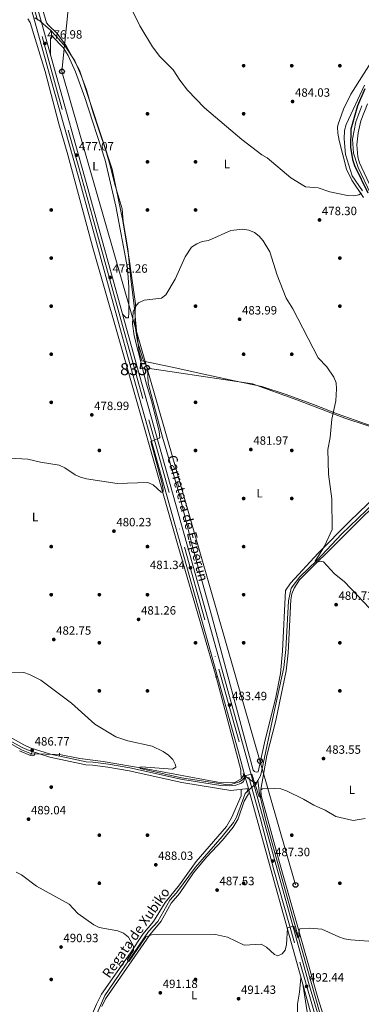
# Model space of a CAD drawing. Extents: x 614339 to 621240, y 729586 to 734329.
# Drawn here: x 615274 to 615558, y 730559 to 731378 of the extents above; entities that cross this region are included whole.
import ezdxf
from ezdxf.enums import TextEntityAlignment as Align

# ---------------------------------------------------------------- set-up
doc = ezdxf.new("R2010")
doc.units = 0
doc.header["$MEASUREMENT"] = 0
for name, pattern in [('DGN Style 2', [78.63191, 47.179146, -31.452764]), ('DGN Style 3', [110.084674, 78.63191, -31.452764]), ('DGN Style 4', [125.88968790999999, 62.905528, -31.452764, 0.07863191000000001, -31.452764]), ('DGN Style 5', [55.042337, 23.589573, -31.452764])]:
    doc.linetypes.add(name, pattern=pattern)
for name, color, linetype in [('Nivel 1', 7, 'Continuous'), ('Nivel 11', 7, 'Continuous'), ('Nivel 13', 7, 'Continuous'), ('Nivel 17', 7, 'Continuous'), ('Nivel 21', 7, 'Continuous'), ('Nivel 22', 7, 'Continuous'), ('Nivel 23', 7, 'Continuous'), ('Nivel 33', 7, 'Continuous'), ('Nivel 36', 7, 'Continuous'), ('Nivel 37', 7, 'Continuous'), ('Nivel 4', 7, 'Continuous'), ('Nivel 41', 7, 'Continuous'), ('Nivel 43', 7, 'Continuous'), ('Nivel 44', 7, 'Continuous'), ('Nivel 48', 7, 'Continuous'), ('Nivel 5', 7, 'Continuous'), ('Nivel 54', 7, 'Continuous'), ('Nivel 7', 7, 'Continuous')]:
    doc.layers.add(name, color=color, linetype=linetype)
doc.styles.add('Style-arial', font='arial.shx', dxfattribs={"bigfont": 'arialbig.shx'})
doc.styles.add('Style-arialn', font='arialn.shx', dxfattribs={"bigfont": 'arialnbig.shx'})
doc.styles.add('Style-times', font='times.shx', dxfattribs={"bigfont": 'timesbig.shx'})
doc.styles.add('Style-timesi', font='timesi.shx', dxfattribs={"bigfont": 'timesibig.shx'})

# ---------------------------------------------------------------- blocks, each defined once
blk = doc.blocks.new('5PATER')
at = {"layer": 'Nivel 7', "linetype": 'Continuous', "lineweight": 0}
h = blk.add_hatch(color=53, dxfattribs=at)
edge = h.paths.add_edge_path()
edge.add_ellipse((0, 0), major_axis=(-1.095731442945027, -1.110710700472634), ratio=0.9994222409660316, start_angle=0, end_angle=360)
blk = doc.blocks.new('5PERFI')
at = {"layer": 'Nivel 17', "linetype": 'Continuous', "lineweight": 0}
h = blk.add_hatch(color=7, dxfattribs=at)
edge = h.paths.add_edge_path()
edge.add_arc((0, 0), 1.55999999938624, 315.0000000018422, 675.0000000018422)
blk = doc.blocks.new('5PTT')
at = {"layer": 'Nivel 33', "color": 7, "linetype": 'Continuous', "lineweight": 30}
blk.add_circle((0.0002382684033364058, 0.0004306400660425425), 1.995000006667076, dxfattribs=at)

msp = doc.modelspace()

# ---------------------------------------------------------------- linework, layer by layer
at = {"layer": 'Nivel 1', "color": 7, "linetype": 'Continuous', "lineweight": 0}
msp.add_polyline3d([(615286.3230000001, 731379.908, 477.248), (615290.463, 731377.288, 477.207), (615293.551, 731374.676, 476.701), (615295.227, 731373.2579999999, 476.329), (615299.469, 731369.6699999999, 475.669), (615303.8589999999, 731364.906, 475.687), (615312.1300000001, 731355.497, 476.157), (615319.6669999999, 731344.1699999999, 476.356), (615324.933, 731331.791, 476.456), (615329.3030000001, 731319.908, 476.595), (615334.656, 731301.682, 476.719), (615339.581, 731286.629, 476.859), (615345.033, 731270.3119999999, 477.028), (615348.378, 731258.9210000001, 477.076), (615353.229, 731240.307, 477.314), (615358.852, 731221.0689999999, 477.576), (615359.771, 731210.531, 477.673), (615363.6680000001, 731187.7069999999, 478.117), (615366.4909999999, 731160.29, 478.391), (615368.943, 731140.622, 479.815), (615371.0320000001, 731119.8049999999, 480.252), (615373.2080000001, 731101.658, 480.324), (615375.4739999999, 731094.574, 480.534), (615400.578, 731089.362, 481.232), (615426.835, 731083.5320000001, 482.617), (615452.453, 731077.946, 483.558), (615475.01, 731073.2039999999, 482.93), (615495.308, 731066.52, 481.512), (615518.047, 731058.094, 480.465), (615538.619, 731050.1429999999, 479.619), (615566.97, 731040.1499999999, 478.063)], dxfattribs=at)
at = {"layer": 'Nivel 11', "color": 142, "linetype": 'DGN Style 3', "lineweight": 13, "extrusion": (0.1125140254224684, 0.1991982558633595, 0.9734786330188393), "elevation": 215283.5868864374, "flags": 128}
msp.add_lwpolyline([(-176510.8369087649, -913939.5189795448), (-176510.8369087649, -913942.8672042983)], dxfattribs=at)
at = {"layer": 'Nivel 11', "color": 142, "linetype": 'DGN Style 3', "lineweight": 13}
for points in [[(615471.763, 730745.467, 483.995), (615473.9340000001, 730749.3119999999, 484.18), (615475.162, 730754.111, 484.15), (615484.726, 730800.067, 482.744), (615493.375, 730839.4110000001, 482.666), (615495.206, 730854.3, 482.666), (615497.318, 730894.9580000001, 481.656), (615499.4820000001, 730905.4469999999, 481.656), (615506.8049999999, 730914.935, 481.152), (615520.791, 730928.429, 480.142), (615541.3530000001, 730950.274, 479.739), (615578.121, 730985.7590000001, 478.123), (615594.169, 731005.635, 477.384), (615599.0050000001, 731014.3770000001, 476.703), (615603.7080000001, 731029.8060000001, 476.16)], [(615463.398, 730736.9299999999, 484.499), (615461.337, 730734.645, 484.499), (615453.9880000001, 730715.064, 485.256), (615451.6159999999, 730710.6769999999, 485.513), (615442.2069999999, 730698.8, 485.929), (615419.99, 730673.4820000001, 487.118), (615404.102, 730651.9310000001, 488.219), (615398.5860000001, 730645.963, 488.284), (615388.763, 730628.2280000001, 488.75), (615380.926, 730619.9480000001, 488.788), (615344.6510000001, 730566.7590000001, 491.173), (615330.5760000001, 730534.29, 492.07), (615317.875, 730511.155, 493.584), (615304.3700000001, 730478.163, 494.017), (615298.3360000001, 730461.561, 495.083), (615287.6980000001, 730447.652, 495.346)]]:
    msp.add_polyline3d(points, dxfattribs=at)
at = {"layer": 'Nivel 13', "color": 4, "linetype": 'Continuous', "lineweight": 0}
for points in [[(615280.5009999999, 731378.906, 475.415), (615282.412, 731375.9029999999, 475.667), (615294.871, 731335.1100000001, 476.16), (615306.3160000001, 731291.588, 475.922), (615313.811, 731265.908, 476.377), (615334.4809999999, 731188.619, 476.789), (615354.565, 731118.977, 478.883), (615404.773, 730943.0249999999, 480.38), (615437.1329999999, 730831.7779999999, 482.228)], [(615283.5, 730767.7609999999, 487.022), (615275.209, 730771.067, 486.769), (615251.557, 730784.45, 486.092), (615219.45, 730801.0959999999, 485.067), (615179.1880000001, 730824.3230000001, 484.75), (615172.5889999999, 730829.125, 484.75)], [(615306.8200000001, 730767.119, 485.521), (615323.79, 730763.7350000001, 485.004), (615343.3030000001, 730761.348, 484.752), (615378.811, 730755.3090000001, 483.995), (615438.635, 730743.9680000001, 483.995), (615452.2180000001, 730743.469, 483.995), (615458.5590000001, 730747.1359999999, 483.995), (615458.9280000001, 730748.6359999999, 483.995), (615460.118, 730749.9010000001, 483.995)], [(615530.2509999999, 730527.02, 494.088), (615523.1510000001, 730553.1570000001, 493.268), (615498.2790000001, 730640.3570000001, 488.399), (615478.2, 730713.233, 485.509), (615473.169, 730734.5260000001, 484.846), (615471.763, 730745.467, 483.995)]]:
    msp.add_polyline3d(points, dxfattribs=at)
at = {"layer": 'Nivel 21', "color": 1, "linetype": 'DGN Style 2', "lineweight": 0, "flags": 128}
for points, elevation in [([(615436.2320000001, 730831.503), (615437.709, 730831.878)], 482.228), ([(615283.9140000001, 730768.7479999999), (615283.142, 730766.905)], 487.022), ([(615306.9280000001, 730768.2050000001), (615306.7380000001, 730766.2960000001)], 486.77), ([(615459.702, 730751.341), (615460.6259999999, 730748.142)], 484.499), ([(615462.9909999999, 730738.3700000001), (615463.825, 730735.4169999999)], 485.004), ([(615470.3289999999, 730741.9010000001), (615469.8530000001, 730743.9550000001)], 484.499)]:
    msp.add_lwpolyline(points, dxfattribs=dict(at, elevation=elevation))
at = {"layer": 'Nivel 21', "color": 7, "linetype": 'Continuous', "lineweight": 13, "extrusion": (-0.01437617122544172, 0.05186039278193539, 0.9985508626812158), "elevation": 29530.80738588984, "flags": 128}
msp.add_lwpolyline([(-788303.4268792425, -538793.8568947223), (-788303.4268792425, -538714.9771817729)], dxfattribs=at)
at = {"layer": 'Nivel 21', "color": 7, "linetype": 'Continuous', "lineweight": 13}
for points in [[(615274.953, 731417.831, 477.69), (615299.101, 731330.706, 476.68), (615322.8289999999, 731246.547, 477.185), (615366.152, 731089.023, 479.204), (615421.602, 730891.6610000001, 481.727), (615455.398, 730770.0830000001, 484.251), (615461.4029999999, 730748.345, 484.965), (615464.0120000001, 730738.8999999999, 485.275), (615485.131, 730662.446, 487.784), (615509.0889999999, 730576.1429999999, 492.326)], [(615279.9140000001, 731419.213, 477.69), (615304.06, 731332.092, 476.68), (615327.79, 731247.9280000001, 477.185), (615371.1130000001, 731090.402, 479.204), (615426.561, 730893.047, 481.727), (615460.3600000001, 730771.4580000001, 484.251), (615490.094, 730663.8200000001, 487.784), (615514.051, 730577.52, 492.251), (615536.402, 730501.791, 496.993)]]:
    msp.add_polyline3d(points, dxfattribs=at)
at = {"layer": 'Nivel 21', "color": 7, "linetype": 'DGN Style 3', "lineweight": 0}
msp.add_polyline3d([(615461.4029999999, 730748.345, 485.004), (615459.9539999999, 730744.7790000001, 485.004), (615458.179, 730743.3189999999, 485.256), (615453.4469999999, 730741.702, 485.256), (615448.3870000001, 730741.038, 485.256), (615441.0349999999, 730741.227, 485.256), (615409.212, 730746.196, 485.015), (615365.3060000001, 730755.9750000001, 485.004), (615347.591, 730759.078, 485.004), (615334.5519999999, 730760.7520000001, 485.256), (615329.1680000001, 730761.0020000001, 486.013), (615299.47, 730767.307, 486.394), (615282.521, 730772.7080000001, 486.83), (615277.1170000001, 730775.1429999999, 486.77), (615190.0630000001, 730823.2450000001, 484.757), (615168.987, 730835.402, 484.752)], dxfattribs=at)
at = {"layer": 'Nivel 21', "color": 7, "linetype": 'Continuous', "lineweight": 0}
msp.add_polyline3d([(615464.0120000001, 730738.8999999999, 485.274), (615449.337, 730737.216, 485.231), (615437.531, 730739.175, 485.231), (615408.7339999999, 730743.672, 485.015), (615364.8049999999, 730753.456, 485.004), (615347.2050000001, 730756.5390000001, 485.004), (615334.328, 730758.192, 485.256), (615328.8389999999, 730758.4469999999, 486.013), (615298.8119999999, 730764.8219999999, 486.394), (615281.6000000001, 730770.3060000001, 486.83), (615275.967, 730772.845, 486.77), (615188.8, 730821.0090000001, 484.757), (615167.7039999999, 730833.1780000001, 484.752)], dxfattribs=at)
at = {"layer": 'Nivel 21', "color": 7, "linetype": 'DGN Style 3', "lineweight": 13}
msp.add_polyline3d([(615509.0889999999, 730576.1429999999, 492.326), (615512.7649999999, 730553.0900000001, 493.083), (615514.02, 730536.2520000001, 493.587), (615514.2220000001, 730524.0970000001, 494.597), (615513.679, 730512.003, 494.849), (615511.132, 730505.969, 495.101), (615501.814, 730491.2919999999, 496.111), (615496.635, 730490.2250000001, 496.868), (615481.135, 730485.2520000001, 497.311), (615398.128, 730461.7239999999, 501.854), (615351.7080000001, 730448.405, 500.34), (615296.477, 730436.4739999999, 500.34), (615230.5009999999, 730418.757, 502.358)], dxfattribs=at)
at = {"layer": 'Nivel 22', "color": 4, "linetype": 'DGN Style 5', "lineweight": 0, "extrusion": (0.06418389018489694, -0.001766983597714572, 0.9979365240383272), "elevation": 38686.05099096362, "flags": 128}
msp.add_lwpolyline([(747423.3431896523, -593681.1253472352), (747423.3431896523, -593704.5024207262)], dxfattribs=at)
at = {"layer": 'Nivel 22', "color": 4, "linetype": 'DGN Style 5', "lineweight": 0, "extrusion": (-0.04994370532039035, 0.03616716043516019, 0.9980969706420951), "elevation": -3826.135919094326, "flags": 128}
msp.add_lwpolyline([(-952839.4679185271, 69791.48760523519), (-952839.4679185271, 69779.06542732648)], dxfattribs=at)
at = {"layer": 'Nivel 22', "color": 142, "linetype": 'DGN Style 5', "lineweight": 0, "extrusion": (-0.02264441800030832, -0.01908466994731694, 0.9995614066711607), "elevation": -27398.39707359699, "flags": 128}
msp.add_lwpolyline([(-162125.4195523892, 941135.7851317585), (-162125.4195523892, 941144.632271918)], dxfattribs=at)
at = {"layer": 'Nivel 23', "color": 7, "linetype": 'DGN Style 4', "lineweight": 0}
msp.add_polyline3d([(615271.7749999999, 731438.469, 477.491), (615292.328, 731364.27, 477.061), (615313.967, 731286.432, 476.949), (615323.0360000001, 731255.202, 477.137), (615333.9610000001, 731215.4920000001, 477.591), (615346.6910000001, 731169.189, 478.184), (615359.2550000001, 731123.8330000001, 478.766), (615381.0630000001, 731045.4920000001, 479.769), (615410.9029999999, 730939.6470000001, 481.122), (615439.2579999999, 730838.186, 482.852), (615464.341, 730748.358, 485.007), (615473.986, 730713.7150000001, 486.126), (615485.094, 730671.0900000001, 487.52), (615506.713, 730594.379, 491.378), (615516.7280000001, 730559.77, 493.265), (615533.2660000001, 730501.0160000001, 496.728)], dxfattribs=at)
at = {"layer": 'Nivel 33', "color": 7, "linetype": 'Continuous', "lineweight": 0, "extrusion": (-0.01039840186500682, 0.01369106301153633, 0.9998522030941713), "elevation": 4090.954335916987, "flags": 128}
msp.add_lwpolyline([(615474.9133104754, 730671.0980931818), (615280.6024550879, 731347.8015185609), (615339.7369632658, 731928.5739526162)], dxfattribs=at)
at = {"layer": 'Nivel 36', "color": 92, "linetype": 'Continuous', "lineweight": 0}
for points in [[(615466.7069999999, 730758.3630000001, 484.249), (615433.331, 730883.051, 481.309), (615418.361, 730936.814, 480.678), (615406.0449999999, 730985.0800000001, 480.448), (615392.433, 731030.932, 480.464), (615380.7390000001, 731075.8800000001, 480.968), (615380.1030000001, 731088.385, 480.968), (615376.064, 731096.122, 480.968), (615371.7579999999, 731110.48, 480.327), (615369.3940000001, 731125.2250000001, 480.211), (615369.9580000001, 731142.0160000001, 479.959), (615367.787, 731157.591, 478.699), (615364.7, 731179.422, 478.267), (615359.3019999999, 731212.4639999999, 477.632), (615350.5560000001, 731253.821, 477.2), (615323.4610000001, 731336.1740000001, 476.413), (615312.477, 731356.6570000001, 476.262), (615305.0730000001, 731366.8060000001, 475.669), (615297.7320000001, 731373.629, 475.669), (615296.202, 731375.6370000001, 475.669), (615295.398, 731377.598, 475.669), (615288.558, 731401.6440000001, 476.095)], [(615299.5020000001, 731348.538, 477.183), (615299.3130000001, 731362.926, 475.668), (615301.091, 731364.304, 475.668), (615309.8219999999, 731355.0930000001, 475.904), (615313.977, 731348.5619999999, 475.921), (615320.098, 731334.871, 476.371), (615328.0460000001, 731313.568, 476.652), (615344.8230000001, 731261.358, 476.642), (615353.8130000001, 731223.1980000001, 477.049), (615363.283, 731171.6340000001, 477.62), (615364.5630000001, 731155.6939999999, 477.952), (615364.628, 731134.841, 479.201), (615364.185, 731130.3600000001, 478.949), (615362.446, 731130.3900000001, 478.949), (615359.406, 731132.97, 478.697)], [(615573.1540000001, 731354.4110000001, 486.015), (615549.027, 731316.304, 485.629), (615543.131, 731303.716, 485.433), (615538.659, 731291.3160000001, 485.098), (615538.162, 731288.8230000001, 485.006), (615538.4110000001, 731283.8330000001, 484.811), (615539.459, 731277.8030000001, 484.425), (615545.5079999999, 731253.8870000001, 482.482), (615549.834, 731244.9140000001, 481.519), (615559.6000000001, 731230.342, 479.501)], [(615380.1030000001, 731088.385, 480.715), (615406.152, 731084.4839999999, 481.402), (615443.172, 731079.119, 483.608), (615467.4169999999, 731075.2960000001, 483.449), (615504.1100000001, 731061.9650000001, 480.848), (615544.25, 731046.868, 479.064), (615599.051, 731028.729, 476.677)], [(615533.2239999999, 730527.6699999999, 494.918), (615521.6599999999, 730564.8200000001, 493.403), (615489.7919999999, 730677.3559999999, 486.842), (615474.663, 730733.122, 485.058), (615474.219, 730738.102, 485.075), (615479.2039999999, 730766.2890000001, 484.376), (615486.7150000001, 730795.315, 483.057), (615495.3219999999, 730836.7990000001, 482.428), (615497.0249999999, 730851.7, 482.135), (615499.29, 730895.8030000001, 481.038), (615500.159, 730900.699, 481.038), (615501.909, 730905.4709999999, 481.038), (615506.497, 730912.3940000001, 481.038), (615580.942, 730986.456, 477.505)], [(615578.6470000001, 730990.145, 477.568), (615548.095, 730960.946, 479.202), (615521.9269999999, 730934.507, 480.464), (615498.895, 730909.557, 481.397)], [(615498.895, 730909.557, 481.397), (615494.717, 730903.5630000001, 481.458), (615492.1910000001, 730852.9610000001, 482.608), (615490.5930000001, 730834.466, 482.868), (615486.869, 730814.7949999999, 483.126), (615477.399, 730776.804, 483.744), (615472.006, 730752.733, 484.753), (615470.524, 730752.5220000001, 484.753), (615468.9410000001, 730752.888, 484.501), (615467.9110000001, 730754.098, 484.501), (615466.7069999999, 730758.3630000001, 484.249)], [(615458.1259999999, 730746.885, 483.995), (615457.587, 730751.0050000001, 484.499), (615457.7350000001, 730754.318, 484.499), (615437.146, 730831.7350000001, 482.228)], [(615286.72, 730768.6740000001, 487.275), (615285.7150000001, 730766.327, 487.275), (615284.7309999999, 730766.0490000001, 487.275), (615282.74, 730766.237, 487.275), (615273.477, 730770.0109999999, 487.053)], [(615273.314, 730447.3049999999, 497.357), (615281.048, 730445.967, 497.357), (615284.149, 730447.385, 497.104), (615294.575, 730460.9369999999, 495.843), (615299.189, 730469.763, 495.59), (615302.665, 730480.6229999999, 494.833), (615305.092, 730485.1640000001, 494.833), (615305.541, 730489.479, 494.581), (615310.1399999999, 730498.358, 494.582), (615314.041, 730509.26, 493.824), (615327.3060000001, 730535.639, 492.815), (615337.621, 730559.493, 491.684), (615341.896, 730567.6240000001, 491.553), (615365.9950000001, 730602.0819999999, 490.543), (615376.1159999999, 730617.5279999999, 489.282), (615385.1399999999, 730628.2250000001, 489.534), (615394.7790000001, 730643.8700000001, 488.785), (615406.7220000001, 730658.578, 488.777), (615420.446, 730678.0279999999, 487.497), (615445.7520000001, 730707.0989999999, 486.001), (615450.037, 730714.325, 486.001), (615457.9709999999, 730732.7010000001, 484.943), (615457.905, 730738.199, 485.256)], [(615465.223, 730734.5150000001, 485.418), (615463.9820000001, 730734.4780000001, 485.418), (615460.3119999999, 730728.176, 485.576), (615455.3630000001, 730713.496, 485.829), (615451.3759999999, 730706.5930000001, 486.06), (615442.413, 730695.8559999999, 486.541), (615429.095, 730681.7990000001, 487.436), (615418.3630000001, 730668.5390000001, 487.634), (615406.764, 730651.5889999999, 488.698), (615399.814, 730643.4369999999, 488.698), (615391.3300000001, 730628.537, 489.707), (615381.996, 730617.169, 489.96), (615345.1969999999, 730563.7509999999, 492.526), (615342.19, 730557.558, 492.483)], [(615504.74, 730536.0090000001, 492.736), (615504.754, 730559.45, 492.736), (615506.5249999999, 730569.463, 491.725), (615507.6780000001, 730581.2250000001, 492.058)]]:
    msp.add_polyline3d(points, dxfattribs=at)
at = {"layer": 'Nivel 4', "color": 30, "linetype": 'Continuous', "lineweight": 30, "elevation": 475, "flags": 128}
msp.add_lwpolyline([(615560.781, 731320.7010000001), (615554.723, 731306.638), (615549.023, 731287.311), (615548.9950000001, 731272.104), (615550.4909999999, 731262.1059999999), (615552.051, 731257.0360000001), (615563.321, 731234.1229999999)], dxfattribs=at)
at = {"layer": 'Nivel 5', "color": 30, "linetype": 'Continuous', "lineweight": 0, "flags": 128}
for points, elevation in [([(615558.058, 731233.922), (615555.878, 731232.5719999999), (615551.425, 731231.7949999999), (615546.426, 731231.952), (615531.557, 731235.2039999999), (615521.889, 731238.3829999999), (615511.4210000001, 731239.1359999999), (615499.321, 731246.837), (615479.6470000001, 731263.4510000001), (615475.2150000001, 731265.771), (615458.372, 731278.5079999999), (615427.537, 731305.02), (615413.392, 731319.757), (615406.854, 731328.04), (615401.4650000001, 731336.4650000001), (615390.351, 731347.648), (615384.122, 731355.6610000001), (615373.753, 731373.0220000001), (615364.521, 731391.6259999999)], 480.0000000000001), ([(615560.5279999999, 731323.8389999999), (615545.3630000001, 731291.0320000001), (615543.925, 731286.23), (615543.503, 731279.075), (615544.7490000001, 731266.048), (615550.2820000001, 731248.3459999999), (615558.723, 731236.006)], 480.0000000000001), ([(615565.3640000001, 731233.794), (615555.243, 731255.212), (615551.236, 731267.2690000001), (615550.5900000001, 731278.855), (615553.337, 731293.217), (615558.2479999999, 731306.55)], 470), ([(615563.0460000001, 731308.362), (615557.5390000001, 731294.277), (615555.1640000001, 731284.1400000001), (615554.156, 731274.1270000001), (615554.94, 731264.1340000001), (615556.3130000001, 731259.2720000001), (615566.287, 731237.794)], 465), ([(615532.021, 731030.7050000001), (615533.4550000001, 731046.01), (615536.548, 731061.121), (615537.298, 731071.2550000001), (615536.899, 731076.237), (615534.8740000001, 731080.95), (615529.101, 731089.4950000001), (615522.0930000001, 731097.1170000001), (615500.781, 731137.8759999999), (615495.4450000001, 731146.699), (615487.7990000001, 731165.821), (615481.7409999999, 731185.324), (615476.267, 731194.212), (615472.841, 731198.1470000001), (615468.922, 731201.3360000001), (615464.283, 731203.2280000001), (615459.3630000001, 731204.131), (615449.335, 731202.952), (615430.801, 731194.55), (615425.6429999999, 731193.763), (615420.98, 731191.966), (615416.5079999999, 731189.1910000001), (615411.408, 731180.892), (615403.0900000001, 731162.3929999999), (615395.243, 731149.415), (615391.5830000001, 731146.7280000001), (615377.217, 731144.9110000001), (615372.658, 731142.8570000001), (615369.9450000001, 731139.757), (615368.213, 731135.2039999999), (615367.6470000001, 731125.1969999999), (615369.033, 731115.2579999999), (615379.159, 731075.2409999999), (615383.764, 731060.5290000001), (615389.659, 731035.744), (615390.352, 731030.777), (615389.831, 731030.084), (615382.7590000001, 731027.294), (615391.868, 730993.2509999999), (615393.209, 730987.4639999999), (615393.1510000001, 730985.808), (615392.6799999999, 730985.2520000001), (615391.4569999999, 730985.3500000001), (615384.7660000001, 730991.4639999999), (615380.212, 730993.2509999999), (615354.699, 730992.5050000001), (615329.341, 730996.48), (615324.399, 730997.632), (615319.8489999999, 730999.706), (615311.287, 731005.5800000001), (615306.554, 731007.6510000001), (615290.9380000001, 731010.1710000001), (615280.6510000001, 731012.7069999999), (615265.415, 731013.655)], 480), ([(615565.0279999999, 730888.6529999999), (615543.5530000001, 730911.064), (615535.426, 730917.415), (615526.344, 730927.2779999999), (615523.726, 730927.7949999999), (615521.061, 730927.172), (615519.9480000001, 730927.247), (615519.6000000001, 730927.9680000001), (615527.1410000001, 730940.341), (615533.524, 730954.2509999999), (615533.4029999999, 730979.702), (615530.6680000001, 731000.1939999999), (615529.8740000001, 731020.7320000001), (615532.021, 731030.7050000001)], 480), ([(615261.8740000001, 730835.5630000001), (615277.2860000001, 730835.1640000001), (615282.034, 730833.598), (615291.337, 730828.8470000001), (615316.7479999999, 730809.831), (615336.1740000001, 730792.375), (615353.6529999999, 730781.6869999999), (615363.6159999999, 730778.5460000001)], 485), ([(615363.6159999999, 730778.5460000001), (615383.9920000001, 730773.9610000001), (615393.0519999999, 730769.706), (615397.513, 730766.5), (615401.0789999999, 730762.898), (615403.288, 730758.4140000001), (615403.561, 730756.5789999999), (615400.794, 730754.842), (615375.092, 730756.774), (615373.797, 730756.5449999999), (615373.5430000001, 730755.9950000001), (615373.935, 730755.5730000001), (615408.462, 730747.8090000001), (615445.0630000001, 730742.092), (615450.0730000001, 730742.4280000001), (615456.604, 730744.28), (615459.361, 730746.342), (615461.946, 730749.7579999999), (615466.844, 730750.798), (615472.895, 730731.815), (615473.686, 730731.6229999999), (615474.325, 730732.021), (615474.2039999999, 730737.7919999999), (615475.6170000001, 730738.594), (615485.7209999999, 730738.8459999999), (615490.81, 730738.558), (615495.538, 730736.9210000001), (615509.7209999999, 730730.0800000001), (615518.2930000001, 730724.9240000001), (615527.696, 730720.9169999999), (615536.5590000001, 730715.423), (615551.0460000001, 730712.2660000001), (615561.1470000001, 730713.815)], 485), ([(615270.7409999999, 730669.3530000001), (615275.1610000001, 730667.0150000001), (615287.824, 730657.537), (615314.824, 730642.676), (615322.2509999999, 730634.905), (615335.3489999999, 730625.497), (615339.8500000001, 730623.315), (615355.396, 730620.4820000001), (615360.2239999999, 730618.4280000001), (615364.264, 730615.088), (615368.4920000001, 730607.621), (615368.3019999999, 730604.1000000001), (615363.493, 730596.4569999999), (615363.824, 730595.3230000001), (615364.6780000001, 730595.095), (615378.7139999999, 730615.5549999999), (615383.4099999999, 730617.1370000001), (615436.658, 730617.443), (615446.527, 730615.253), (615460.5109999999, 730608.4890000001), (615474.676, 730609.379), (615479.021, 730606.9029999999), (615485.7339999999, 730600.6259999999), (615488.3030000001, 730599.73), (615491.9010000001, 730601.1939999999), (615494.4639999999, 730604.2579999999), (615495.686, 730609.102), (615496.605, 730622.8219999999), (615501.6229999999, 730624.2339999999), (615505.006, 730614.6370000001), (615505.7609999999, 730614.872), (615506.115, 730615.7720000001), (615505.925, 730619.2390000001), (615506.8589999999, 730621.9780000001), (615514.8019999999, 730622.642), (615524.9569999999, 730621.6880000001), (615539.118, 730615.413), (615543.831, 730613.7380000001), (615549.108, 730612.923), (615575.2930000001, 730611.077)], 490)]:
    msp.add_lwpolyline(points, dxfattribs=dict(at, elevation=elevation))
at = {"layer": 'Nivel 54', "color": 9, "linetype": 'Continuous', "lineweight": 0}
msp.add_polyline3d([(615274.953, 731417.831, 477.69), (615299.101, 731330.706, 476.68), (615322.8289999999, 731246.547, 477.185), (615366.152, 731089.023, 479.204), (615421.602, 730891.6610000001, 481.727), (615455.398, 730770.0830000001, 484.251), (615461.4029999999, 730748.345, 484.965), (615464.0120000001, 730738.8999999999, 485.275), (615485.131, 730662.446, 487.784), (615509.0889999999, 730576.1429999999, 492.326), (615509.0889999999, 730576.1429999999, 492.219), (615530.1300000001, 730500.24, 496.464), (615536.402, 730501.791, 496.993), (615514.051, 730577.52, 492.251), (615490.094, 730663.8200000001, 487.784), (615460.3600000001, 730771.4580000001, 484.251), (615426.561, 730893.047, 481.727), (615371.1130000001, 731090.402, 479.204), (615327.79, 731247.9280000001, 477.185), (615304.06, 731332.092, 476.68), (615279.9140000001, 731419.213, 477.69)], dxfattribs=at)

# ---------------------------------------------------------------- block references
at = {"layer": 'Nivel 17', "color": 7, "linetype": 'Continuous', "lineweight": 0}
for p in [(615460.0009999999, 731340.0009999999, 483.469), (615500.0009999999, 731340.0009999999, 484.731), (615540.0009999999, 731340.0009999999, 484.778), (615380.0009999999, 731300.0009999999, 476.892), (615460.0009999999, 731300.0009999999, 481.214), (615380.0009999999, 731260.0009999999, 477.476), (615420.0009999999, 731260.0009999999, 477.476), (615300.0009999999, 731220.0009999999, 477.208), (615380.0009999999, 731220.0009999999, 478.107), (615420.0009999999, 731220.0009999999, 478.107), (615300.0009999999, 731180.0009999999, 477.161), (615540.0009999999, 731180.0009999999, 476.892), (615300.0009999999, 731140.0009999999, 477.791), (615420.0009999999, 731140.0009999999, 482.208), (615540.0009999999, 731140.0009999999, 477.476), (615300.0009999999, 731100.0009999999, 478.738), (615460.0009999999, 731100.0009999999, 484.416), (615500.0009999999, 731100.0009999999, 482.208), (615300.0009999999, 731060.0009999999, 479.053), (615420.0009999999, 731060.0009999999, 482.208), (615340.0009999999, 731020.0009999999, 479.684), (615420.0009999999, 731020.0009999999, 480.946), (615500.0009999999, 731020.0009999999, 481.261), (615460.0009999999, 730980.0009999999, 481.261), (615500.0009999999, 730980.0009999999, 480.899), (615300.0009999999, 730940.0009999999, 480.946), (615380.0009999999, 730940.0009999999, 480.946), (615460.0009999999, 730940.0009999999, 481.261), (615300.0009999999, 730900.0009999999, 482.114), (615340.0009999999, 730900.0009999999, 481.892), (615380.0009999999, 730900.0009999999, 480.946), (615460.0009999999, 730900.0009999999, 480.63), (615340.0009999999, 730860.0009999999, 482.476), (615420.0009999999, 730860.0009999999, 482.114), (615460.0009999999, 730860.0009999999, 482.429), (615540.0009999999, 730860.0009999999, 480.63), (615340.0009999999, 730820.0009999999, 483.691), (615380.0009999999, 730820.0009999999, 482.476), (615540.0009999999, 730820.0009999999, 481.845), (615300.0009999999, 730740.0009999999, 488.422), (615340.0009999999, 730700.0009999999, 488.107), (615380.0009999999, 730700.0009999999, 487.067), (615500.0009999999, 730700.0009999999, 485.98), (615340.0009999999, 730660.0009999999, 489.275), (615460.0009999999, 730660.0009999999, 487.698), (615540.0009999999, 730660.0009999999, 487.001), (615300.0009999999, 730580.0009999999, 492.161), (615420.0009999999, 730580.0009999999, 491.167)]:
    msp.add_blockref('5PERFI', p, dxfattribs=at)
at = {"layer": 'Nivel 33', "color": 7, "linetype": 'Continuous', "lineweight": 30}
for p in [(615308.9199999999, 731335.264, 476.497), (615379.665, 731088.777, 480.719), (615473.5290000001, 730761.74, 484.355), (615503.1240000001, 730658.6240000001, 487.782)]:
    msp.add_blockref('5PTT', p, dxfattribs=at)
at = {"layer": 'Nivel 7', "color": 53, "linetype": 'Continuous', "lineweight": 0}
for p in [(615294.682, 731358.5290000001, 476.987), (615500.7150000001, 731310.2039999999, 484.037), (615320.906, 731265.5490000001, 477.079), (615523.0760000001, 731211.6939999999, 478.3), (615348.9979999999, 731163.801, 478.262), (615456.6510000001, 731129.074, 483.995), (615333.6969999999, 731049.574, 478.99), (615465.97, 731020.7509999999, 481.976), (615352.158, 730952.871, 480.234), (615415.8, 730922.463, 481.347), (615536.885, 730891.703, 480.738), (615372.6640000001, 730879.466, 481.261), (615302.1030000001, 730862.7239999999, 482.757), (615448.327, 730808.244, 483.491), (615284.1429999999, 730770.5390000001, 486.775), (615526.375, 730763.699, 483.55), (615281.1570000001, 730713.3319999999, 489.046), (615484.125, 730678.5009999999, 487.3), (615386.935, 730675.3870000001, 488.036), (615437.926, 730654.358, 487.532), (615308.1540000001, 730606.977, 490.932), (615512.372, 730574.2380000001, 492.447), (615390.7180000001, 730568.858, 491.185), (615455.798, 730563.9680000001, 491.437)]:
    msp.add_blockref('5PATER', p, dxfattribs=at)

# ---------------------------------------------------------------- texts
at = {"layer": 'Nivel 37', "color": 92, "linetype": 'Continuous', "lineweight": 0, "style": 'Style-arialn'}
for p in [(615446.1631597835, 731258.2620009999, 478.789), (615336.7721597834, 731256.354001, 476.882), (615473.1701597834, 730984.3600009999, 481.224), (615286.5661597834, 730964.604001, 480.69), (615550.0841597833, 730737.6940009999, 483.78), (615418.9771597835, 730567.0180009999, 492.181)]:
    msp.add_text('L', height=7.000002, dxfattribs=at).set_placement(p, align=Align.MIDDLE_CENTER)
at = {"layer": 'Nivel 41', "color": 7, "linetype": 'Continuous', "lineweight": 0, "style": 'Style-arial'}
for s, p in [('476.98', (615296.6680000001, 731362.5290000001, 476.987)), ('484.03', (615502.7, 731314.2039999999, 484.037)), ('477.07', (615322.9580000001, 731269.5490000001, 477.079)), ('478.30', (615525.0619999999, 731215.6939999999, 478.3)), ('478.26', (615350.9839999999, 731167.801, 478.262)), ('483.99', (615458.6359999999, 731133.074, 483.995)), ('478.99', (615335.682, 731053.574, 478.99)), ('481.97', (615468.0220000001, 731024.7509999999, 481.976)), ('480.23', (615354.1440000001, 730956.871, 480.234)), ('481.34', (615382.027, 730921.31, 481.347)), ('480.73', (615538.8700000001, 730895.703, 480.738)), ('481.26', (615374.6499999999, 730883.466, 481.261)), ('482.75', (615304.088, 730866.7239999999, 482.757)), ('483.49', (615450.3119999999, 730812.244, 483.491)), ('486.77', (615286.1939999999, 730774.5390000001, 486.775)), ('483.55', (615528.3600000001, 730767.699, 483.55)), ('489.04', (615283.142, 730717.3319999999, 489.046)), ('487.30', (615486.1100000001, 730682.5009999999, 487.3)), ('488.03', (615388.9199999999, 730679.3870000001, 488.036)), ('487.53', (615439.912, 730658.358, 487.532)), ('490.93', (615310.1399999999, 730610.977, 490.932)), ('492.44', (615514.358, 730578.2380000001, 492.447)), ('491.18', (615392.7039999999, 730572.858, 491.185)), ('491.43', (615457.784, 730567.9680000001, 491.437))]:
    msp.add_text(s, height=7.000002, dxfattribs=at).set_placement(p)
at = {"layer": 'Nivel 43', "color": 4, "linetype": 'Continuous', "lineweight": 0, "style": 'Style-timesi'}
msp.add_text('Regata de Xubiko', height=7.999998000000001, rotation=55.03209166805775, dxfattribs=at).set_placement((615348.3759999999, 730580.379, 491.184))
at = {"layer": 'Nivel 44', "color": 1, "linetype": 'Continuous', "lineweight": 0, "style": 'Style-times'}
msp.add_text('Carretera de Ezperun', height=7.999980000000001, rotation=284.3146583410766, dxfattribs=at).set_placement((615413.5637648297, 730963.704395148, 480.581), align=Align.MIDDLE_CENTER)
at = {"layer": 'Nivel 48', "color": 7, "linetype": 'Continuous', "lineweight": 0, "style": 'Style-arialn'}
msp.add_text('835', height=10.000002, dxfattribs=at).set_placement((615368.578660008, 731087.5990009999, 479.229), align=Align.MIDDLE_CENTER)

doc.saveas('drawing.dxf')
